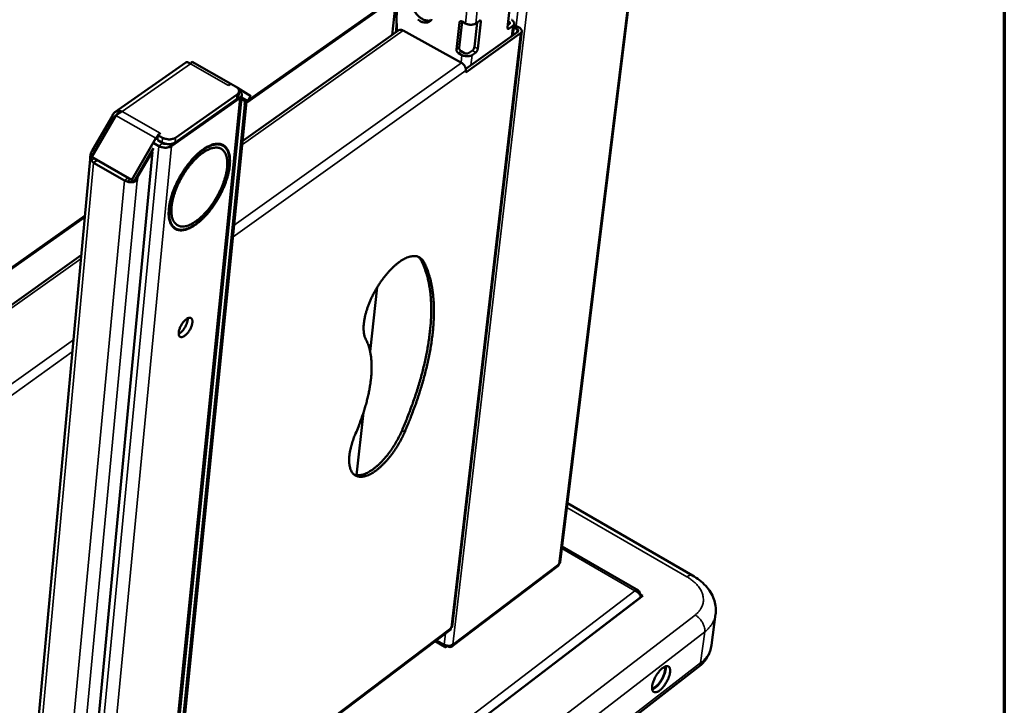
# Model space of a CAD drawing. Units: millimetres. Extents: x 65 to 48877, y -4296 to 4100.
# Drawn here: x 5542 to 5840, y 3093 to 3300 of the extents above; entities that cross this region are included whole.
import ezdxf

# ---------------------------------------------------------------- set-up
doc = ezdxf.new("R2010")
doc.units = ezdxf.units.MM
doc.header["$LTSCALE"] = 20
for name, color, linetype, lineweight in [('Border (ISO)', 7, 'Continuous', 70), ('Visible (ISO)', 7, 'Continuous', 50), ('Visible Narrow (ISO)', 7, 'Continuous', 35)]:
    doc.layers.add(name, color=color, linetype=linetype, lineweight=lineweight)

# ---------------------------------------------------------------- blocks, each defined once
blk = doc.blocks.new('Borders Default Border')
at = {"layer": 'Border (ISO)', "flags": 128}
blk.add_lwpolyline([(5, 5), (5, 205), (292, 205), (292, 5), (5, 5)], dxfattribs=at)

msp = doc.modelspace()

# ---------------------------------------------------------------- linework, layer by layer
at = {"layer": 'Visible (ISO)'}
for p, q in [((5705.563, 3135.884), (5756.568, 3550.987)), ((5610.597, 3274.911), (5698.18, 3336.702)), ((5654.684, 3295.488), (5655.928, 3306.893)), ((5689.614, 3297.726), (5690.561, 3305.905)), ((5679.968, 3298.992), (5681.097, 3299.795)), ((5689.995, 3299.56), (5689.836, 3299.647)), ((5656.71, 3296.923), (5609.442, 3263.451)), ((5675.654, 3287.075), (5658.003, 3296.863)), ((5674.155, 3291.077), (5675.08, 3299.265)), ((5675.856, 3299.562), (5674.961, 3291.652)), ((5675.85, 3299.566), (5676.89, 3298.992)), ((5679.583, 3291.882), (5680.431, 3299.321)), ((5681.556, 3299.494), (5680.621, 3291.307)), ((5689.701, 3298.476), (5690.153, 3298.798)), ((5691.19, 3298.227), (5690.069, 3297.427)), ((5691.237, 3295.456), (5691.639, 3298.913)), ((5692.542, 3297.263), (5691.513, 3297.829)), ((5691.601, 3298.589), (5693.181, 3297.719)), ((5672.881, 3116.343), (5693.924, 3296.647)), ((5693.53, 3296.044), (5676.945, 3284.188)), ((5676.979, 3285.267), (5692.7, 3296.501)), ((5677.842, 3290.013), (5678.969, 3290.818)), ((5675.807, 3289.438), (5674.77, 3290.013)), ((5675.576, 3290.588), (5676.613, 3290.013)), ((5680.007, 3290.243), (5678.88, 3289.439)), ((5592.209, 3287.142), (5570.712, 3272.108)), ((5605.838, 3280.743), (5594.152, 3287.326)), ((5676.945, 3284.188), (5677.007, 3284.733)), ((5605.125, 3280.251), (5605.13, 3280.255)), ((5605.132, 3280.247), (5605.125, 3280.251)), ((5605.295, 3280.361), (5605.13, 3280.255)), ((5605.856, 3280.756), (5605.132, 3280.247)), ((5605.856, 3280.756), (5607.293, 3279.947)), ((5611.917, 3277.016), (5607.881, 3279.506)), ((5575.447, 2941.705), (5609.16, 3277.344)), ((5587.929, 3261.88), (5608.557, 3276.419)), ((5607.581, 3276.065), (5588.986, 3262.961)), ((5607.725, 3277.503), (5589.125, 3264.402)), ((5608.185, 3276.991), (5608.329, 3278.43)), ((5609.044, 3276.188), (5610.15, 3275.508)), ((5609.077, 3276.514), (5611.001, 3275.429)), ((5611.001, 3275.429), (5609.086, 3276.608)), ((5611.001, 3275.429), (5611.917, 3277.016)), ((5610.636, 3275.294), (5577.647, 2947.943)), ((5610.15, 3275.508), (5610.035, 3274.372)), ((5610.035, 3274.372), (5610.487, 3274.848)), ((5563.771, 3258.563), (5571.034, 3271.144)), ((5569.884, 3270.865), (5564.003, 3260.677)), ((5570.628, 3270.441), (5569.884, 3270.865)), ((5583.184, 3264.23), (5575.903, 3251.618)), ((5583.748, 3265.04), (5583.184, 3264.23)), ((5583.765, 3265.22), (5583.627, 3263.779)), ((5584.497, 3265.735), (5583.765, 3265.22)), ((5585.203, 3264.402), (5583.765, 3265.22)), ((5584.484, 3265.735), (5584.316, 3265.607)), ((5584.484, 3265.735), (5584.49, 3265.739)), ((5584.489, 3265.729), (5584.49, 3265.739)), ((5584.49, 3265.739), (5584.497, 3265.735)), ((5576.635, 3251.185), (5582.42, 3261.206)), ((5582.563, 3262.703), (5584.008, 3261.88)), ((5583.627, 3263.779), (5585.065, 3262.96)), ((5583.732, 3263.525), (5585.176, 3262.703)), ((5583.752, 3263.514), (5583.836, 3263.66)), ((5603.463, 3261.983), (5602.491, 3262.535)), ((5602.994, 3262.25), (5602.789, 3262.473)), ((5533.186, 2930.57), (5563.317, 3259.019)), ((5582.182, 3260.142), (5550.299, 2926.108)), ((5564.506, 3258.128), (5563.771, 3258.563)), ((5563.771, 3258.563), (5575.903, 3251.618)), ((5564.746, 3260.252), (5564.003, 3260.677)), ((5564.506, 3258.128), (5576.635, 3251.185)), ((5581.985, 3260.101), (5577.644, 3252.582)), ((5581.832, 3260.189), (5581.985, 3260.101)), ((5582.182, 3260.142), (5581.899, 3260.303)), ((5581.985, 3260.101), (5582.182, 3260.142)), ((5565.42, 3257.605), (5564.269, 3256.797)), ((5564.269, 3256.797), (5573.618, 3251.442)), ((5577.644, 3252.582), (5577.492, 3252.669)), ((5577.644, 3252.582), (5577.536, 3251.443)), ((5573.618, 3251.442), (5574.439, 3251.1)), ((5576.635, 3251.185), (5575.903, 3251.618)), ((5576.828, 3251.101), (5577.536, 3251.443)), ((5576.97, 3251.766), (5577.536, 3251.443)), ((5443.056, 3156.709), (5561.604, 3240.346)), ((5589.145, 3236.95), (5588.175, 3237.506)), ((5588.379, 3237.281), (5588.676, 3237.218)), ((5588.58, 3237.274), (5588.576, 3237.236)), ((5560.547, 3228.827), (5403.783, 3117.819)), ((5650.171, 3219.143), (5648.03, 3199.648)), ((5646.002, 3181.176), (5643.922, 3162.228)), ((5707.753, 3153.714), (5745.571, 3131.902)), ((5729.211, 3127.273), (5706.147, 3140.638)), ((5672.728, 3110.333), (5704.841, 3134.657)), ((5680.546, 3087.465), (5730.538, 3125.69)), ((5729.545, 3126.236), (5729.718, 3126.368)), ((5729.676, 3126.043), (5729.718, 3126.368)), ((5730.538, 3125.69), (5729.693, 3126.18)), ((5729.922, 3125.389), (5729.898, 3125.2)), ((5752.608, 3120.11), (5751.362, 3110.732)), ((5588.111, 3051.786), (5672.412, 3115.524)), ((5672.453, 3115.929), (5672.537, 3116.074)), ((5667.681, 3111.947), (5670.593, 3110.231)), ((5671.328, 3110.609), (5671.31, 3110.454)), ((5671.45, 3110.591), (5671.476, 3110.454)), ((5671.492, 3110.586), (5671.476, 3110.454)), ((5747.357, 3104.088), (5705.302, 3071.564))]:
    msp.add_line(p, q, dxfattribs=at)
at = {"layer": 'Visible (ISO)', "flags": 128}
for points in [[(5661.201, 3307.229, 0.0382638), (5660.924, 3306.818, 0.063021), (5660.809, 3306.54, 0.0176949), (5660.673, 3305.959, 0.0373078), (5660.64, 3305.678, 0.0275331), (5660.645, 3305.168, 0.0298469), (5660.703, 3304.7, 0.0230637), (5660.83, 3304.16, 0.0247113), (5660.996, 3303.67, 0.0208918), (5661.231, 3303.141, 0.0217221), (5661.499, 3302.653, 0.0204327), (5661.82, 3302.17, 0.0204722), (5662.179, 3301.715, 0.0215162), (5662.561, 3301.307, 0.0207676), (5662.992, 3300.918, 0.0243062), (5663.41, 3300.605, 0.02274), (5663.887, 3300.313, 0.0291986), (5664.316, 3300.108, 0.0269301), (5664.804, 3299.939, 0.0364415), (5665.082, 3299.881, 0.0170593), (5665.685, 3299.82, 0.0619411), (5665.987, 3299.838, 0.0373968), (5666.472, 3299.965)], [(5656.22, 3296.576, -0.0084389), (5656.08, 3298.27, -0.0155716), (5656.049, 3299.192, -0.0010676), (5656.047, 3300.503, -0.0011322), (5656.051, 3301.739, -0.0165368), (5656.084, 3302.591, -0.0087018), (5656.228, 3304.204)], [(5663.037, 3299.765, -0.0231956), (5662.414, 3300.159, -0.0401669)], [(5666.683, 3300.265, -0.0481537), (5666.431, 3299.918, -0.0536634), (5666.131, 3299.644, -0.0536919), (5665.78, 3299.441, -0.0479299), (5665.372, 3299.305, -0.0489916), (5664.955, 3299.251, -0.037111), (5664.675, 3299.263, -0.0156569), (5664.018, 3299.361, -0.052515), (5663.601, 3299.484, -0.0360668), (5663.037, 3299.765)], [(5675.85, 3299.566, 0.0892966), (5675.668, 3299.654, 0.1037956), (5675.493, 3299.665, 0.0579235), (5675.333, 3299.623, 0.0690672), (5675.211, 3299.555, 0.1250069), (5675.121, 3299.441, 0.0996423), (5675.08, 3299.265)], [(5681.556, 3299.494, 0.1321302), (5681.58, 3299.65, 0.1437057), (5681.523, 3299.785, 0.0768285), (5681.445, 3299.855, 0.0826556), (5681.355, 3299.895, 0.1559053), (5681.218, 3299.887, 0.1397808), (5681.097, 3299.795)], [(5690.795, 3300.13, -0.0582542), (5691.135, 3299.924, -0.072762), (5691.355, 3299.694, -0.0331541), (5691.56, 3299.361, -0.066877), (5691.627, 3299.179, -0.0827664), (5691.637, 3298.982, -0.0498449), (5691.569, 3298.664, -0.1011634), (5691.441, 3298.438, -0.07972), (5691.19, 3298.227)], [(5658.003, 3296.863, 0.0436094), (5657.736, 3296.995, 0.0602458), (5657.527, 3297.049, 0.0213725), (5657.276, 3297.071, 0.0276206), (5657.081, 3297.07, 0.0783454), (5656.928, 3297.035, 0.0499456), (5656.71, 3296.923)], [(5676.89, 3298.992, 0.0299968), (5677.354, 3298.781, 0.0490398), (5677.655, 3298.698, 0.0124563), (5678.248, 3298.612, 0.0285637), (5678.509, 3298.595, 0.033014), (5678.78, 3298.612, 0.0163351), (5679.321, 3298.698, 0.0586737), (5679.575, 3298.779, 0.0347997), (5679.968, 3298.992)], [(5689.614, 3297.726, 0.1324875), (5689.59, 3297.571, 0.1439563), (5689.646, 3297.437, 0.0768461), (5689.724, 3297.367, 0.0828473), (5689.813, 3297.327, 0.1564521), (5689.949, 3297.335, 0.1403281), (5690.069, 3297.427)], [(5690.153, 3298.798, 0.1065445), (5690.279, 3298.912, 0.1340633), (5690.327, 3299.04, 0.0742127), (5690.32, 3299.166, 0.0581656), (5690.269, 3299.318, 0.1034464), (5690.164, 3299.458, 0.0911941), (5689.995, 3299.56)], [(5692.7, 3296.501, 0.1064621), (5692.827, 3296.615, 0.1340223), (5692.874, 3296.743, 0.0741844), (5692.867, 3296.869, 0.0580998), (5692.816, 3297.021, 0.1033344), (5692.712, 3297.161, 0.0910865), (5692.542, 3297.263)], [(5693.181, 3297.719, -0.0581942), (5693.48, 3297.538, -0.0727091), (5693.674, 3297.335, -0.0331097), (5693.854, 3297.043, -0.0667883), (5693.913, 3296.882, -0.0827079), (5693.922, 3296.709, -0.0498412), (5693.863, 3296.429, -0.1011757), (5693.751, 3296.23, -0.0796981), (5693.53, 3296.044)], [(5674.155, 3291.077, 0.0451883), (5674.167, 3290.836, 0.0699976), (5674.209, 3290.685, 0.0267009), (5674.306, 3290.495, 0.0239982), (5674.434, 3290.296, 0.0627573), (5674.556, 3290.164, 0.0428157), (5674.77, 3290.013)], [(5675.576, 3290.588, -0.0428296), (5675.362, 3290.739, -0.0627726), (5675.24, 3290.87, -0.0240097), (5675.112, 3291.07, -0.0267129), (5675.015, 3291.26, -0.0700128), (5674.973, 3291.41, -0.0452024), (5674.961, 3291.652)], [(5679.583, 3291.882, -0.029489), (5679.528, 3291.633, -0.0486442), (5679.472, 3291.49, -0.0134474), (5679.364, 3291.289, -0.0137971), (5679.248, 3291.1, -0.0499267), (5679.154, 3290.984, -0.0298581), (5678.969, 3290.818)], [(5680.007, 3290.243, 0.029841), (5680.192, 3290.41, 0.0499044), (5680.285, 3290.526, 0.013784), (5680.402, 3290.715, 0.0134345), (5680.51, 3290.915, 0.0486222), (5680.566, 3291.059, 0.029472), (5680.621, 3291.307)], [(5678.88, 3289.439, -0.0349021), (5678.487, 3289.226, -0.0587938), (5678.234, 3289.145, -0.016411), (5677.694, 3289.058, -0.0331171), (5677.424, 3289.042, -0.0286647), (5677.163, 3289.058, -0.012524), (5676.571, 3289.145, -0.0491633), (5676.27, 3289.228, -0.0300947), (5675.807, 3289.438)], [(5676.613, 3290.013, 0.0400844), (5676.856, 3289.91, 0.0593174), (5677.031, 3289.873, 0.0217124), (5677.27, 3289.863, 0.0247879), (5677.48, 3289.873, 0.0679125), (5677.627, 3289.908, 0.0428348), (5677.842, 3290.013)], [(5677.007, 3284.733, 0.0364014), (5677.004, 3285.132, 0.060183), (5676.956, 3285.37, 0.0174752), (5676.789, 3285.822, 0.0347051), (5676.681, 3286.039, 0.030884), (5676.55, 3286.235, 0.0140508), (5676.224, 3286.638, 0.0520511), (5676.024, 3286.827, 0.0322429), (5675.654, 3287.075)], [(5607.293, 3279.947, -0.0432166), (5607.653, 3279.723, -0.0591669), (5607.878, 3279.51, -0.0210958), (5608.138, 3279.167, -0.0460642), (5608.235, 3278.996, -0.0622601), (5608.317, 3278.731, -0.0624844), (5608.331, 3278.455, -0.0638569), (5608.294, 3278.272, -0.0332408), (5608.155, 3277.941, -0.0788221), (5608, 3277.724, -0.0594656), (5607.725, 3277.503)], [(5607.581, 3276.065, 0.0576902), (5607.817, 3276.253, 0.0576902), (5608.004, 3276.491, 0.0510231), (5608.12, 3276.732, 0.0510231), (5608.185, 3276.991)], [(5608.557, 3276.419, 0.0552055), (5608.82, 3276.628, 0.0743288), (5608.969, 3276.828, 0.0298245), (5609.112, 3277.14, 0.0591622), (5609.156, 3277.308, 0.0600407), (5609.16, 3277.566, 0.0600602), (5609.103, 3277.817, 0.0464752), (5609.026, 3277.98, 0.0211889), (5608.813, 3278.311, 0.0600049), (5608.625, 3278.519, 0.0435916), (5608.314, 3278.746)], [(5610.487, 3274.848, 0.0486265), (5610.577, 3275.036, 0.0486265), (5610.628, 3275.238, 0.0481141), (5610.64, 3275.444, 0.0481141), (5610.612, 3275.648)], [(5589.125, 3264.402, -0.0295459), (5588.727, 3264.174, -0.0510553), (5588.478, 3264.081, -0.011832), (5587.917, 3263.948, -0.0285178), (5587.681, 3263.912, -0.0236691), (5587.24, 3263.891, -0.0245006), (5586.813, 3263.912, -0.0242901), (5586.585, 3263.946, -0.0087557), (5585.959, 3264.081, -0.0428428), (5585.67, 3264.175, -0.0250422), (5585.203, 3264.402)], [(5584.008, 3261.88, 0.0250663), (5584.475, 3261.653, 0.0428771), (5584.763, 3261.559, 0.0087704), (5585.389, 3261.424, 0.0243144), (5585.617, 3261.39, 0.0245218), (5586.043, 3261.369, 0.0236922), (5586.485, 3261.39, 0.0285346), (5586.721, 3261.426, 0.0118421), (5587.282, 3261.559, 0.0510719), (5587.531, 3261.652, 0.0295618), (5587.929, 3261.88)], [(5585.065, 3262.96, 0.0250538), (5585.532, 3262.734, 0.0428584), (5585.821, 3262.639, 0.0087627), (5586.446, 3262.504, 0.0243018), (5586.674, 3262.471, 0.0245131), (5587.101, 3262.45, 0.0236818), (5587.542, 3262.471, 0.02853), (5587.778, 3262.507, 0.0118399), (5588.338, 3262.64, 0.05107), (5588.588, 3262.733, 0.0295578), (5588.986, 3262.961)], [(5585.176, 3262.703, 0.0422207), (5585.398, 3262.607, 0.0422207), (5585.633, 3262.55, 0.043247), (5585.881, 3262.533, 0.043247), (5586.127, 3262.559)], [(5597.45, 3260.851, -0.0202054), (5598.31, 3261.429, -0.032442), (5598.881, 3261.731, -0.0056077), (5599.944, 3262.194, -0.0200102), (5600.248, 3262.308, -0.0294086), (5600.846, 3262.467, -0.0267983), (5601.517, 3262.568, -0.0376328), (5602.076, 3262.579, -0.0357988), (5602.658, 3262.504, -0.0436089), (5603.163, 3262.355, -0.0431125), (5603.641, 3262.119, -0.0423522), (5604.075, 3261.802, -0.0431058), (5604.443, 3261.423, -0.0343784), (5604.787, 3260.934, -0.0364408), (5605.044, 3260.432, -0.0255824), (5605.281, 3259.782, -0.028256), (5605.431, 3259.173, -0.0191933), (5605.548, 3258.384, -0.0215749), (5605.594, 3257.676, -0.0150736), (5605.587, 3256.779, -0.0168516), (5605.529, 3255.978, -0.0124368), (5605.401, 3255.002, -0.0136682), (5605.238, 3254.121, -0.0107409), (5604.996, 3253.094, -0.0115587), (5604.729, 3252.151, -0.0096769), (5604.382, 3251.1, -0.0101902), (5604.013, 3250.115, -0.009074), (5603.573, 3249.065, -0.0093532), (5603.109, 3248.064, -0.0088438), (5602.589, 3247.041, -0.0089267), (5602.039, 3246.047, -0.0089541), (5601.454, 3245.075, -0.0088517), (5600.828, 3244.113, -0.0094196), (5600.195, 3243.214, -0.0091184), (5599.507, 3242.31, -0.010305), (5598.843, 3241.504, -0.009764), (5598.108, 3240.682, -0.011739), (5597.429, 3239.986, -0.010884), (5596.664, 3239.269, -0.0139422), (5595.988, 3238.696, -0.0126604), (5595.211, 3238.105, -0.0172621), (5594.552, 3237.664, -0.0154211), (5593.784, 3237.219, -0.0221742), (5593.154, 3236.915, -0.019738), (5592.419, 3236.634, -0.0290609), (5591.822, 3236.469, -0.0264013), (5591.149, 3236.363, -0.0372863), (5590.59, 3236.346, -0.0353442), (5590.005, 3236.414, -0.0434916), (5589.498, 3236.555, -0.0428735), (5589.016, 3236.786, -0.0426236), (5588.578, 3237.095, -0.0432548), (5588.205, 3237.47, -0.0348347), (5587.856, 3237.952, -0.0367932), (5587.594, 3238.45, -0.0259662), (5587.353, 3239.096, -0.028596), (5587.198, 3239.703, -0.0194545), (5587.077, 3240.49, -0.0218322), (5587.027, 3241.197, -0.0152487), (5587.031, 3242.095, -0.0170337), (5587.085, 3242.897, -0.0125596), (5587.211, 3243.875, -0.0137975), (5587.372, 3244.759, -0.0108321), (5587.613, 3245.79, -0.011654), (5587.88, 3246.738, -0.009749), (5588.227, 3247.795, -0.0102646), (5588.596, 3248.785, -0.0091354), (5589.038, 3249.842, -0.0094157), (5589.504, 3250.85, -0.0089005), (5590.027, 3251.879, -0.0089837), (5590.581, 3252.88, -0.0090114), (5591.169, 3253.858, -0.0089086), (5591.799, 3254.825, -0.009483), (5592.437, 3255.729, -0.0091804), (5593.129, 3256.638, -0.010381), (5593.798, 3257.447, -0.0098374), (5594.538, 3258.272, -0.011837), (5594.756, 3258.495, -0.0021521), (5595.991, 3259.688, -0.0229036), (5596.474, 3260.111, -0.0120043), (5597.45, 3260.851)], [(5597.434, 3260.689, 0.0120036), (5596.472, 3259.96, 0.0229023), (5595.995, 3259.543, 0.0021519), (5594.779, 3258.367, 0.0118363), (5594.564, 3258.147, 0.0098369), (5593.834, 3257.334, 0.0103805), (5593.175, 3256.536, 0.00918), (5592.492, 3255.64, 0.0094825), (5591.863, 3254.749, 0.0089082), (5591.242, 3253.795, 0.009011), (5590.662, 3252.831, 0.0089833), (5590.116, 3251.845, 0.0089001), (5589.601, 3250.83, 0.0094152), (5589.141, 3249.836, 0.009135), (5588.706, 3248.795, 0.0102641), (5588.342, 3247.819, 0.0097485), (5587.999, 3246.777, 0.0116534), (5587.736, 3245.842, 0.0108314), (5587.499, 3244.825, 0.0137965), (5587.34, 3243.954, 0.0125587), (5587.216, 3242.99, 0.0170324), (5587.162, 3242.199, 0.0152475), (5587.159, 3241.314, 0.0218304), (5587.208, 3240.617, 0.0194527), (5587.328, 3239.841, 0.0285936), (5587.48, 3239.243, 0.0259635), (5587.718, 3238.606, 0.0367907), (5587.976, 3238.114, 0.0348315), (5588.32, 3237.639, 0.0432538), (5588.688, 3237.27, 0.0426217), (5589.119, 3236.965, 0.0428752), (5589.594, 3236.738, 0.0434925), (5590.094, 3236.598, 0.0353474), (5590.671, 3236.531, 0.0372888), (5591.222, 3236.547, 0.0264041), (5591.886, 3236.653, 0.0290633), (5592.474, 3236.814, 0.0197399), (5593.198, 3237.092, 0.022176), (5593.82, 3237.392, 0.0154223), (5594.577, 3237.83, 0.0172635), (5595.227, 3238.265, 0.0126613), (5595.993, 3238.848, 0.0139431), (5596.659, 3239.413, 0.0108847), (5597.414, 3240.12, 0.0117397), (5598.083, 3240.806, 0.0097645), (5598.807, 3241.616, 0.0103055), (5599.463, 3242.411, 0.0091188), (5600.141, 3243.302, 0.0094201), (5600.765, 3244.188, 0.0088521), (5601.382, 3245.136, 0.0089545), (5601.958, 3246.094, 0.0089271), (5602.501, 3247.075, 0.0088442), (5603.014, 3248.083, 0.0093537), (5603.471, 3249.071, 0.0090744), (5603.905, 3250.106, 0.0101907), (5604.268, 3251.076, 0.0096774), (5604.61, 3252.113, 0.0115594), (5604.874, 3253.043, 0.0107415), (5605.113, 3254.056, 0.0136691), (5605.273, 3254.924, 0.0124377), (5605.399, 3255.886, 0.0168529), (5605.456, 3256.676, 0.0150748), (5605.463, 3257.56, 0.0215767), (5605.418, 3258.258, 0.0191951), (5605.303, 3259.036, 0.0282584), (5605.155, 3259.636, 0.0255851), (5604.921, 3260.277, 0.0364433), (5604.668, 3260.772, 0.0343816), (5604.328, 3261.253, 0.0431069), (5603.966, 3261.628, 0.0423542), (5603.537, 3261.94, 0.0431108), (5603.066, 3262.173, 0.0436081), (5602.568, 3262.319, 0.0357956), (5601.994, 3262.393, 0.0376303), (5601.444, 3262.382, 0.0267955), (5600.782, 3262.283, 0.0294061), (5600.193, 3262.126, 0.0200083), (5599.893, 3262.013, 0.0056069), (5598.845, 3261.557, 0.0324396), (5598.282, 3261.259, 0.0202036), (5597.434, 3260.689)], [(5597.35, 3259.829, -0.0216224), (5598.167, 3260.378, -0.0342277), (5598.72, 3260.665, -0.0063501), (5599.721, 3261.087, -0.0214546), (5600.023, 3261.195, -0.0320586), (5600.591, 3261.331, -0.0293609), (5601.225, 3261.404, -0.041107), (5601.753, 3261.389, -0.0395278), (5602.292, 3261.286, -0.0464578), (5602.763, 3261.108, -0.0462746), (5603.195, 3260.846, -0.0427634), (5603.59, 3260.497, -0.0438588), (5603.911, 3260.095, -0.0329194), (5604.209, 3259.574, -0.035381), (5604.418, 3259.056, -0.0239152), (5604.603, 3258.376, -0.0267463), (5604.706, 3257.755, -0.017958), (5604.766, 3256.947, -0.0202812), (5604.764, 3256.23, -0.0142691), (5604.7, 3255.326, -0.0159166), (5604.593, 3254.521, -0.0119652), (5604.41, 3253.553, -0.013062), (5604.198, 3252.675, -0.0105341), (5603.904, 3251.672, -0.0112276), (5603.588, 3250.743, -0.009703), (5603.196, 3249.732, -0.0100969), (5602.781, 3248.776, -0.0093316), (5602.305, 3247.785, -0.0094848), (5601.799, 3246.828, -0.0093612), (5601.253, 3245.883, -0.0092964), (5600.668, 3244.952, -0.009796), (5600.07, 3244.076, -0.0095037), (5599.419, 3243.197, -0.0107022), (5598.787, 3242.412, -0.0101388), (5598.086, 3241.613, -0.0122248), (5597.438, 3240.937, -0.0113055), (5596.704, 3240.241, -0.0146215), (5596.058, 3239.689, -0.0132144), (5595.311, 3239.119, -0.0183102), (5594.683, 3238.699, -0.0162642), (5593.944, 3238.277, -0.0238689), (5593.344, 3237.995, -0.0211826), (5592.642, 3237.74, -0.0317193), (5592.075, 3237.599, -0.0289598), (5591.439, 3237.521, -0.0407966), (5590.911, 3237.53, -0.0391031), (5590.368, 3237.627, -0.0464297), (5589.895, 3237.799, -0.0461343), (5589.459, 3238.056, -0.0431078), (5589.062, 3238.399, -0.044085), (5588.737, 3238.797, -0.0333561), (5588.434, 3239.313, -0.0357293), (5588.221, 3239.829, -0.0242383), (5588.032, 3240.505, -0.0270419), (5587.926, 3241.125, -0.0181675), (5587.862, 3241.932, -0.0204927), (5587.86, 3242.649, -0.0144086), (5587.922, 3243.554, -0.016063), (5588.026, 3244.361, -0.012064), (5588.208, 3245.332, -0.013166), (5588.419, 3246.213, -0.0106091), (5588.712, 3247.221, -0.0113056), (5589.028, 3248.154, -0.0097645), (5589.422, 3249.171, -0.0101598), (5589.838, 3250.132, -0.0093866), (5590.317, 3251.129, -0.0095403), (5590.825, 3252.092, -0.0094155), (5591.374, 3253.043, -0.0093504), (5591.963, 3253.979, -0.0098552), (5592.565, 3254.859, -0.0095617), (5593.22, 3255.742, -0.010773), (5593.856, 3256.53, -0.0102071), (5594.561, 3257.333, -0.0123165), (5594.777, 3257.557, -0.0023319), (5595.951, 3258.708, -0.0238121), (5596.414, 3259.116, -0.0125052), (5597.35, 3259.829)], [(5574.439, 3251.1, 0.023219), (5574.941, 3250.982, 0.0388176), (5575.248, 3250.949, 0.0075458), (5575.671, 3250.942, 0.0080252), (5576.068, 3250.949, 0.0413077), (5576.351, 3250.981, 0.0239474), (5576.828, 3251.101)], [(5646.738, 3203.305, -0.0236599), (5646.42, 3204.017, -0.043175), (5646.299, 3204.427, -0.0076294), (5646.108, 3205.448, -0.0230535), (5646.066, 3205.789, -0.0158674), (5646.028, 3206.618, -0.0178049), (5646.045, 3207.359, -0.012832), (5646.121, 3208.277, -0.0142082), (5646.235, 3209.102, -0.0108531), (5646.421, 3210.085, -0.0117911), (5646.633, 3210.98, -0.0095658), (5646.922, 3212.002, -0.0101838), (5647.231, 3212.951, -0.0087626), (5647.613, 3213.988, -0.0091431), (5648.014, 3214.969, -0.0083275), (5648.479, 3215.999, -0.0085208), (5648.966, 3216.99, -0.0082023), (5649.5, 3217.989, -0.0082331), (5650.064, 3218.967, -0.0083707), (5650.654, 3219.915, -0.008243), (5651.285, 3220.857, -0.0088542), (5651.916, 3221.733, -0.0085517), (5652.6, 3222.617, -0.0097167), (5653.256, 3223.403, -0.0091999), (5653.98, 3224.206, -0.0110781), (5654.645, 3224.887, -0.0102781), (5655.393, 3225.59, -0.0131401), (5656.053, 3226.154, -0.011952), (5656.809, 3226.737, -0.01622), (5657.45, 3227.177, -0.0145142), (5658.194, 3227.622, -0.0207626), (5658.806, 3227.932, -0.0184718), (5659.519, 3228.226, -0.0271879), (5660.096, 3228.404, -0.0245717), (5660.752, 3228.534, -0.0351643), (5661.292, 3228.575, -0.0330624), (5661.868, 3228.54, -0.0420182), (5662.361, 3228.435, -0.0411918), (5662.84, 3228.246, -0.0427855), (5663.099, 3228.089, -0.0185296), (5663.648, 3227.657, -0.0608784), (5663.942, 3227.338, -0.0410694), (5664.273, 3226.787)], [(5663.452, 3227.253, 0.0265294), (5663.266, 3227.575, 0.0265294), (5663.046, 3227.875, 0.0249238), (5662.812, 3228.135, 0.0249238), (5662.554, 3228.369)], [(5657.672, 3175.767, 0.0042064), (5658.817, 3178.479, 0.0080614), (5659.379, 3179.908, 0.0002751), (5660.825, 3183.773, 0.0041953), (5660.918, 3184.027, 0.0044967), (5661.609, 3186.034, 0.0043817), (5662.282, 3188.106, 0.0047556), (5662.883, 3190.079, 0.004614), (5663.465, 3192.124, 0.0050721), (5663.973, 3194.054, 0.0048995), (5664.46, 3196.063, 0.0054562), (5664.874, 3197.942, 0.0052473), (5665.263, 3199.904, 0.0059209), (5665.581, 3201.723, 0.0056688), (5665.869, 3203.63, 0.0064817), (5666.091, 3205.38, 0.0061785), (5666.276, 3207.221, 0.0071575), (5666.4, 3208.895, 0.0067938), (5666.481, 3210.662, 0.0079703), (5666.507, 3212.252, 0.0075358), (5666.482, 3213.935, 0.0089439), (5666.411, 3215.435, 0.0084286), (5666.28, 3217.024, 0.0101015), (5666.111, 3218.428, 0.0094979), (5665.873, 3219.914, 0.0114587), (5665.608, 3221.218, 0.0107665), (5665.265, 3222.591, 0.013012), (5665.146, 3222.985, 0.0024672), (5664.457, 3225.042, 0.0245002), (5664.145, 3225.828, 0.0130743), (5663.452, 3227.253)], [(5664.273, 3226.787, -0.0130753), (5664.966, 3225.362, -0.0245025), (5665.277, 3224.576, -0.0024676), (5665.966, 3222.519, -0.0130129), (5666.085, 3222.125, -0.0107658), (5666.428, 3220.752, -0.0114584), (5666.692, 3219.448, -0.0094966), (5666.93, 3217.963, -0.0101004), (5667.098, 3216.558, -0.0084269), (5667.229, 3214.969, -0.0089424), (5667.3, 3213.469, -0.0075339), (5667.324, 3211.786, -0.0079685), (5667.298, 3210.196, -0.0067918), (5667.217, 3208.429, -0.0071556), (5667.093, 3206.755, -0.0061764), (5666.907, 3204.914, -0.0064797), (5666.685, 3203.163, -0.0056668), (5666.397, 3201.256, -0.0059189), (5666.078, 3199.438, -0.0052453), (5665.689, 3197.475, -0.0054542), (5665.274, 3195.596, -0.0048975), (5664.788, 3193.587, -0.0050701), (5664.279, 3191.657, -0.0046121), (5663.697, 3189.611, -0.0047537), (5663.095, 3187.638, -0.0043798), (5662.422, 3185.566, -0.0044948), (5661.731, 3183.559, -0.0041934), (5661.638, 3183.305, -0.0002748), (5660.191, 3179.439, -0.0080579), (5659.629, 3178.01, -0.0042046), (5658.484, 3175.298)], [(5592.394, 3209.494, -0.0604307), (5592.73, 3209.726, -0.0722779), (5593.053, 3209.84, -0.0335461), (5593.438, 3209.889, -0.0748767), (5593.612, 3209.874, -0.0936767), (5593.837, 3209.772, -0.0916282), (5594.013, 3209.593, -0.0642168), (5594.146, 3209.329, -0.0614094), (5594.211, 3209.027, -0.0310553), (5594.224, 3208.6, -0.0364111), (5594.185, 3208.238, -0.0205175), (5594.072, 3207.73, -0.0243231), (5593.939, 3207.312, -0.01788), (5593.728, 3206.805, -0.0191828), (5593.498, 3206.348, -0.0185101), (5593.226, 3205.898, -0.0177679), (5592.91, 3205.451, -0.0224722), (5592.615, 3205.098, -0.0193915), (5592.24, 3204.718, -0.0322105), (5591.945, 3204.476, -0.0267823), (5591.559, 3204.228, -0.053287), (5591.262, 3204.099, -0.0528246), (5590.942, 3204.035, -0.0855923), (5590.679, 3204.055, -0.0912222), (5590.454, 3204.158, -0.0851775), (5590.273, 3204.339, -0.0784352), (5590.15, 3204.587, -0.0442903), (5590.073, 3204.936, -0.0470954), (5590.061, 3205.273, -0.0241481), (5590.114, 3205.753, -0.0292207), (5590.199, 3206.143, -0.0187195), (5590.365, 3206.659, -0.0211925), (5590.548, 3207.102, -0.0178611), (5590.794, 3207.587, -0.0181271), (5591.07, 3208.047, -0.020015), (5591.218, 3208.256, -0.0065126), (5591.708, 3208.874, -0.0380779), (5591.934, 3209.112, -0.0209224), (5592.394, 3209.494)], [(5590.066, 3205.02, 0.0242388), (5590.515, 3205.294, 0.0446477), (5590.737, 3205.475, 0.0085978), (5591.233, 3205.977, 0.0230406), (5591.406, 3206.176, 0.0176609), (5591.728, 3206.613, 0.0186482), (5592.002, 3207.048, 0.0186453), (5592.243, 3207.503, 0.0176604), (5592.461, 3207.999, 0.0230326), (5592.548, 3208.248, 0.0085918), (5592.736, 3208.929, 0.0446306), (5592.783, 3209.211, 0.0242299), (5592.797, 3209.737)], [(5643.626, 3174.874, 0.0058882), (5644.476, 3176.908, 0.0110832), (5644.891, 3178.004, 0.0005335), (5645.891, 3180.843, 0.005857), (5645.979, 3181.102, 0.0065228), (5646.439, 3182.585, 0.0062608), (5646.879, 3184.142, 0.0071402), (5647.244, 3185.578, 0.0067975), (5647.585, 3187.097, 0.007943), (5647.852, 3188.473, 0.0074997), (5648.089, 3189.939, 0.0089812), (5648.256, 3191.245, 0.008412), (5648.387, 3192.644, 0.0103197), (5648.454, 3193.868, 0.0095946), (5648.475, 3195.187, 0.0120368), (5648.443, 3196.321, 0.0111258), (5648.352, 3197.545, 0.0142132), (5648.222, 3198.581, 0.0130995), (5648.02, 3199.697, 0.0168977), (5647.927, 3200.076, 0.0040948), (5647.48, 3201.623, 0.0315444), (5647.257, 3202.229, 0.0170662), (5646.738, 3203.305)], [(5658.484, 3175.298, -0.0081987), (5657.892, 3173.988, -0.0154859), (5657.545, 3173.31, -0.0010255), (5656.587, 3171.578, -0.0081241), (5656.463, 3171.361, -0.0082298), (5655.881, 3170.426, -0.0081138), (5655.26, 3169.496, -0.0086828), (5654.638, 3168.629, -0.0083951), (5653.964, 3167.755, -0.009502), (5653.316, 3166.974, -0.009005), (5652.603, 3166.176, -0.0108009), (5651.946, 3165.497, -0.0100281), (5651.208, 3164.796, -0.0127725), (5650.555, 3164.23, -0.0116205), (5649.809, 3163.643, -0.0157239), (5649.175, 3163.199, -0.0140588), (5648.437, 3162.746, -0.0200984), (5647.832, 3162.428, -0.0178282), (5647.124, 3162.122, -0.0263619), (5646.551, 3161.933, -0.0236838), (5645.897, 3161.788, -0.0343666), (5645.361, 3161.733, -0.032076), (5644.785, 3161.75, -0.041765), (5644.294, 3161.838, -0.0407183), (5643.812, 3162.01, -0.0435083), (5643.381, 3162.251, -0.0437409), (5643.001, 3162.562, -0.0373925), (5642.647, 3162.963, -0.0389645), (5642.37, 3163.395, -0.0282708), (5642.109, 3163.953, -0.0308156), (5641.932, 3164.49, -0.0209112), (5641.78, 3165.19, -0.0234451), (5641.7, 3165.824, -0.0160434), (5641.661, 3166.639, -0.0180334), (5641.676, 3167.365, -0.012917), (5641.752, 3168.27, -0.0143311), (5641.864, 3169.081, -0.0108848), (5642.048, 3170.05, -0.0118482), (5642.258, 3170.932, -0.0095632), (5642.33, 3171.186, -0.0014213), (5642.85, 3172.878, -0.0175138), (5643.102, 3173.599, -0.0097119), (5643.626, 3174.874)], [(5643.17, 3162.412, 0.0331758), (5643.782, 3162.242, 0.0565927), (5644.154, 3162.208, 0.01357), (5644.942, 3162.246, 0.0324797), (5645.269, 3162.293, 0.0223211), (5645.922, 3162.46, 0.0249127), (5646.491, 3162.664, 0.0169877), (5647.193, 3162.985, 0.0191178), (5647.794, 3163.314, 0.0135286), (5648.521, 3163.777, 0.0150786), (5649.149, 3164.228, 0.0112685), (5649.883, 3164.817, 0.0123418), (5650.527, 3165.386, 0.0097815), (5651.252, 3166.085, 0.0105037), (5651.899, 3166.763, 0.0088223), (5652.599, 3167.554, 0.0092875), (5653.235, 3168.329, 0.0082505), (5653.896, 3169.193, 0.0085192), (5654.507, 3170.051, 0.0079897), (5655.116, 3170.967, 0.0080959), (5655.687, 3171.891, 0.008007), (5655.808, 3172.101, 0.000996), (5656.75, 3173.81, 0.0152731), (5657.089, 3174.477, 0.0080781), (5657.672, 3175.767)], [(5705.19, 3135.289, 0.0532309), (5705.333, 3135.413, 0.0532309), (5705.447, 3135.563, 0.0483069), (5705.52, 3135.718, 0.0483069), (5705.563, 3135.884)], [(5670.432, 3110.925, 0.0318582), (5670.819, 3110.738, 0.0513153), (5671.075, 3110.663, 0.0137574), (5671.568, 3110.585, 0.0304988), (5671.793, 3110.57, 0.0350954), (5672.026, 3110.585, 0.0178866), (5672.476, 3110.663, 0.0611108), (5672.693, 3110.736, 0.0368655), (5673.02, 3110.926)], [(5738.821, 3102.556, -0.0162581), (5738.706, 3101.936, -0.0306351), (5738.615, 3101.613, -0.003971), (5738.32, 3100.796, -0.0157472), (5738.238, 3100.593, -0.0131288), (5737.986, 3100.061, -0.0136156), (5737.716, 3099.563, -0.0135453), (5737.418, 3099.078, -0.0131145), (5737.084, 3098.594, -0.0155633), (5736.765, 3098.185, -0.0140473), (5736.386, 3097.752, -0.0200646), (5736.069, 3097.438, -0.0169285), (5735.668, 3097.095, -0.0292387), (5735.367, 3096.882, -0.0242439), (5734.98, 3096.666, -0.047155), (5734.691, 3096.555, -0.044567), (5734.368, 3096.496, -0.0733047), (5734.109, 3096.509, -0.0764859), (5733.875, 3096.595, -0.0779327), (5733.679, 3096.747, -0.0748251), (5733.533, 3096.958, -0.0466752), (5733.419, 3097.258, -0.0487544), (5733.366, 3097.56, -0.0250784), (5733.355, 3097.997, -0.030116), (5733.386, 3098.36, -0.0172457), (5733.48, 3098.876, -0.020504), (5733.592, 3099.303, -0.0141858), (5733.775, 3099.848, -0.0157824), (5733.969, 3100.326, -0.0131544), (5734.222, 3100.858, -0.0136421), (5734.492, 3101.358, -0.0135716), (5734.79, 3101.843, -0.0131401), (5735.125, 3102.328, -0.0155978), (5735.444, 3102.738, -0.014079), (5735.825, 3103.171, -0.0201202), (5736.141, 3103.485, -0.016979), (5736.543, 3103.829, -0.0293411), (5736.844, 3104.041, -0.0243559), (5737.232, 3104.256, -0.0473372), (5737.522, 3104.367, -0.0448375), (5737.843, 3104.425, -0.0734737), (5738.103, 3104.41, -0.0766975), (5738.336, 3104.324, -0.0777403), (5738.531, 3104.171, -0.074666), (5738.677, 3103.959, -0.0463952), (5738.742, 3103.785, -0.0194851), (5738.842, 3103.356, -0.0540541), (5738.87, 3103.008, -0.0413098), (5738.821, 3102.556)], [(5733.364, 3097.585, 0.0266148), (5733.773, 3097.734, 0.0499616), (5733.977, 3097.846, 0.0100723), (5734.461, 3098.193, 0.0250919), (5734.645, 3098.345, 0.0155993), (5735.02, 3098.711, 0.01804), (5735.322, 3099.049, 0.0136595), (5735.665, 3099.484, 0.0146827), (5735.96, 3099.907, 0.0134023), (5736.25, 3100.375, 0.0134049), (5736.514, 3100.858, 0.0146715), (5736.735, 3101.324, 0.0136544), (5736.945, 3101.837, 0.0180151), (5737.089, 3102.267, 0.0155836), (5737.222, 3102.774, 0.0250407), (5737.264, 3103.009, 0.0100323), (5737.327, 3103.603, 0.0498594), (5737.324, 3103.835, 0.0265567), (5737.251, 3104.265)], [(5733.398, 3097.35, 0.0236602), (5733.827, 3097.537, 0.0446473), (5734.039, 3097.667, 0.00806), (5734.552, 3098.06, 0.022502), (5734.727, 3098.211, 0.0146679), (5735.106, 3098.593, 0.0166991), (5735.417, 3098.948, 0.0130033), (5735.763, 3099.395, 0.013864), (5736.065, 3099.831, 0.0127702), (5736.361, 3100.31, 0.0127724), (5736.631, 3100.804, 0.0138539), (5736.861, 3101.282, 0.0129986), (5737.079, 3101.804, 0.0166772), (5737.234, 3102.25, 0.014654), (5737.379, 3102.769, 0.0224582), (5737.425, 3102.995, 0.0080293), (5737.513, 3103.636, 0.0445596), (5737.521, 3103.885, 0.0236114), (5737.472, 3104.351)]]:
    msp.add_lwpolyline(points, format="xyb", dxfattribs=at)
at = {"layer": 'Visible (ISO)'}
for points, knots in [([(5592.213, 3287.137), (5592.342, 3287.229), (5592.51, 3287.266), (5592.706, 3287.235), (5592.979, 3287.193), (5593.299, 3287.025), (5593.609, 3286.748)], [-0.59508267, -0.59508267, -0.59508267, -0.59508267, -0.3466232, -0.3466232, -0.3466232, 0, 0, 0, 0]), ([(5569.884, 3270.865), (5570.107, 3271.711), (5570.737, 3272.313), (5571.558, 3272.445), (5571.994, 3272.515), (5572.477, 3272.459), (5572.951, 3272.294)], [-1, -1, -1, -1, -0.3466232, -0.3466232, -0.3466232, 0, 0, 0, 0]), ([(5745.571, 3131.902), (5747.107, 3131.016), (5748.489, 3129.934), (5750.692, 3127.516), (5751.555, 3126.149), (5752.566, 3123.371), (5752.773, 3121.932), (5752.643, 3120.399), (5752.627, 3120.254), (5752.608, 3120.11)], [0, 0, 0, 0, 0.6697682, 0.6697682, 1.3236001, 1.3236001, 1.9259149, 1.9259149, 1.9888708, 1.9888708, 1.9888708, 1.9888708]), ([(5729.718, 3126.368), (5729.637, 3126.962), (5729.308, 3127.355), (5728.824, 3127.386), (5728.623, 3127.399), (5728.398, 3127.354), (5728.167, 3127.258)], [0, 0, 0, 0, 1.1090681, 1.1090681, 1.1090681, 1.5707963, 1.5707963, 1.5707963, 1.5707963]), ([(5728.167, 3127.258), (5728.818, 3127.029), (5729.417, 3126.499), (5729.709, 3125.987), (5729.831, 3125.774), (5729.903, 3125.566), (5729.922, 3125.389)], [0, 0, 0, 0, 1.1090681, 1.1090681, 1.1090681, 1.5707963, 1.5707963, 1.5707963, 1.5707963]), ([(5672.88, 3116.343), (5672.878, 3116.318), (5672.871, 3116.295), (5672.861, 3116.273), (5672.817, 3116.179), (5672.705, 3116.11), (5672.537, 3116.074)], [-2.15667969, -2.15667969, -2.15667969, -2.15667969, -2.0460703, -2.0460703, -2.0460703, -1.57079633, -1.57079633, -1.57079633, -1.57079633]), ([(5670.432, 3110.925), (5670.35, 3110.427), (5670.523, 3110.132), (5670.85, 3110.201), (5670.986, 3110.23), (5671.145, 3110.317), (5671.31, 3110.454)], [0, 0, 0, 0, 1.1090681, 1.1090681, 1.1090681, 1.5707963, 1.5707963, 1.5707963, 1.5707963]), ([(5671.476, 3110.454), (5671.997, 3110.124), (5672.541, 3110.111), (5672.817, 3110.415), (5672.932, 3110.541), (5673.003, 3110.718), (5673.02, 3110.926)], [0, 0, 0, 0, 1.1090681, 1.1090681, 1.1090681, 1.5707963, 1.5707963, 1.5707963, 1.5707963]), ([(5751.362, 3110.732), (5751.203, 3109.531), (5750.798, 3108.354), (5749.592, 3106.244), (5748.781, 3105.288), (5747.678, 3104.343), (5747.519, 3104.214), (5747.357, 3104.088)], [0, 0, 0, 0, 0.5242491, 0.5242491, 1.0479053, 1.0479053, 1.1332254, 1.1332254, 1.1332254, 1.1332254])]:
    msp.add_open_spline(points, degree=3, knots=knots, dxfattribs=at)
for points in [[(5594.152, 3287.326), (5594.07, 3287.372), (5593.852, 3287.171), (5593.609, 3286.748)], [(5571.034, 3271.144), (5571.602, 3271.654), (5572.286, 3272.089), (5572.951, 3272.294)], [(5563.504, 3259.806), (5563.205, 3259.034), (5563.242, 3258.168), (5563.669, 3257.471)], [(5563.755, 3260.317), (5563.656, 3260.151), (5563.573, 3259.983), (5563.504, 3259.806)], [(5564.003, 3260.677), (5563.912, 3260.561), (5563.83, 3260.442), (5563.755, 3260.317)], [(5563.669, 3257.471), (5563.818, 3257.227), (5564.023, 3256.992), (5564.269, 3256.797)], [(5705.19, 3135.289), (5705.149, 3135.02), (5705.022, 3134.803), (5704.837, 3134.663)], [(5672.453, 3115.929), (5672.521, 3115.738), (5672.501, 3115.601), (5672.407, 3115.529)]]:
    msp.add_open_spline(points, degree=3, dxfattribs=at)
at = {"layer": 'Visible Narrow (ISO)'}
for p, q in [((5756.211, 3550.721), (5705.19, 3135.289)), ((5722.009, 3530.107), (5673.02, 3110.926)), ((5611.225, 3275.818), (5698.262, 3337.214)), ((5696.566, 3335.564), (5692.225, 3298.246)), ((5677.332, 3302.891), (5676.89, 3298.992)), ((5680.412, 3302.892), (5679.968, 3298.992)), ((5675.08, 3299.265), (5675.625, 3299.652)), ((5681.059, 3299.768), (5681.556, 3299.494)), ((5658.003, 3296.863), (5609.335, 3262.388)), ((5656.049, 3299.193), (5655.724, 3296.225)), ((5690.069, 3297.427), (5689.61, 3297.68)), ((5689.885, 3298.607), (5689.995, 3299.56)), ((5691.19, 3298.227), (5690.835, 3295.168)), ((5692.431, 3296.309), (5692.542, 3297.263)), ((5672.537, 3116.074), (5693.53, 3296.044)), ((5674.961, 3291.652), (5674.155, 3291.077)), ((5678.969, 3290.818), (5680.007, 3290.243)), ((5680.621, 3291.307), (5679.583, 3291.882)), ((5674.77, 3290.013), (5675.576, 3290.588)), ((5675.807, 3289.438), (5675.546, 3287.135)), ((5678.88, 3289.439), (5678.531, 3286.376)), ((5593.609, 3286.748), (5572.951, 3272.294)), ((5605.13, 3280.255), (5593.609, 3286.748)), ((5677.007, 3284.733), (5606.509, 3234.344)), ((5606.874, 3237.971), (5675.654, 3287.075)), ((5605.13, 3280.248), (5605.13, 3280.255)), ((5574.874, 2940.74), (5608.557, 3276.419)), ((5607.725, 3277.503), (5607.581, 3276.065)), ((5608.557, 3276.419), (5608.102, 3276.675)), ((5609.068, 3276.43), (5609.138, 3276.479)), ((5609.565, 3275.868), (5609.857, 3276.074)), ((5577.075, 2946.982), (5610.035, 3274.372)), ((5610.487, 3274.848), (5610.105, 3275.064)), ((5610.641, 3275.405), (5610.819, 3275.531)), ((5583.184, 3264.23), (5571.034, 3271.144)), ((5572.951, 3272.294), (5584.484, 3265.735)), ((5583.644, 3263.953), (5583.184, 3264.23)), ((5584.483, 3265.725), (5584.484, 3265.735)), ((5585.203, 3264.402), (5585.065, 3262.96)), ((5588.986, 3262.961), (5589.125, 3264.402)), ((5551.798, 2925.583), (5584.008, 3261.88)), ((5587.929, 3261.88), (5555.459, 2925.583)), ((5584.008, 3261.88), (5585.176, 3262.703)), ((5586.922, 3262.453), (5587.929, 3261.88)), ((5564.269, 3256.797), (5534.093, 2928.678)), ((5573.618, 3251.442), (5574.769, 3252.253)), ((5542.782, 2923.104), (5573.618, 3251.442)), ((5577.536, 3251.443), (5546.445, 2923.104)), ((5574.439, 3251.1), (5575.489, 3251.841)), ((5576.646, 3251.205), (5576.828, 3251.101)), ((5443.774, 3157.698), (5561.65, 3240.847)), ((5560.449, 3227.759), (5404.563, 3117.335)), ((5664.273, 3226.787), (5663.452, 3227.253)), ((5412.045, 3098.878), (5558.198, 3203.22)), ((5557.864, 3199.575), (5413.486, 3096.382)), ((5658.484, 3175.298), (5657.672, 3175.767)), ((5707.595, 3152.422), (5743.92, 3131.461)), ((5728.167, 3127.258), (5706.076, 3140.062)), ((5673.02, 3110.926), (5705.19, 3135.289)), ((5584.673, 3017.662), (5728.167, 3127.258)), ((5729.922, 3125.389), (5584.309, 3014.056)), ((5746.388, 3119.898), (5704.223, 3087.466)), ((5588.153, 3052.199), (5672.453, 3115.929)), ((5668.126, 3112.284), (5670.432, 3110.925)), ((5670.827, 3114.326), (5670.432, 3110.925)), ((5707.183, 3082.34), (5749.317, 3114.826)), ((5749.317, 3114.826), (5748.075, 3105.442)), ((5748.075, 3105.442), (5706.01, 3072.918))]:
    msp.add_line(p, q, dxfattribs=at)
at = {"layer": 'Visible Narrow (ISO)', "flags": 128}
for points in [[(5743.92, 3131.461, -0.0407917), (5744.262, 3131.712, -0.0535736), (5744.554, 3131.851, -0.0191018), (5744.9, 3131.958, -0.0311133), (5745.117, 3132.001, -0.0883444), (5745.293, 3131.994, -0.0527876), (5745.571, 3131.902)], [(5743.92, 3131.461, -0.0171903), (5744.866, 3130.881, -0.0292134), (5745.389, 3130.489, -0.0041597), (5746.401, 3129.62, -0.0170945), (5746.638, 3129.398, -0.0209745), (5747.145, 3128.846, -0.0196769), (5747.635, 3128.215, -0.0242769), (5748.015, 3127.627, -0.022922), (5748.357, 3126.969, -0.0276802), (5748.6, 3126.355, -0.0265229), (5748.784, 3125.691, -0.0303291), (5748.882, 3125.062, -0.0296487), (5748.906, 3124.411, -0.0311821), (5748.851, 3123.781, -0.0311492), (5748.719, 3123.162, -0.0297669), (5748.507, 3122.547, -0.0303866), (5748.228, 3121.974, -0.0266845), (5748.048, 3121.691, -0.0088547), (5747.445, 3120.877, -0.0420376), (5747.071, 3120.467, -0.0262869), (5746.388, 3119.898)], [(5746.388, 3119.898, -0.0214134), (5746.946, 3119.535, -0.0373427), (5747.239, 3119.29, -0.0064607), (5747.832, 3118.701, -0.0209792), (5748.004, 3118.51, -0.0207797), (5748.333, 3118.077, -0.0204161), (5748.631, 3117.611, -0.0228111), (5748.868, 3117.155, -0.0215576), (5749.076, 3116.653, -0.0269477), (5749.155, 3116.394, -0.0103021), (5749.31, 3115.704, -0.0482548), (5749.344, 3115.384, -0.0276694), (5749.317, 3114.826)], [(5749.317, 3114.826, 0.0230069), (5750.139, 3115.508, 0.037693), (5750.587, 3115.982, 0.0069823), (5751.357, 3116.958, 0.023245), (5751.57, 3117.264, 0.026481), (5751.76, 3117.605, 0.008962), (5752.248, 3118.65, 0.0444889), (5752.43, 3119.181, 0.0263791), (5752.608, 3120.11)], [(5751.362, 3110.732, -0.026315), (5751.185, 3109.801, -0.0443879), (5751.002, 3109.27, -0.0089234), (5750.515, 3108.224, -0.0264177), (5750.325, 3107.883, -0.0232221), (5750.112, 3107.576, -0.0069707), (5749.343, 3106.598, -0.0376747), (5748.896, 3106.124, -0.0229855), (5748.075, 3105.442)], [(5748.075, 3105.442, -0.0518437), (5747.995, 3105.039, -0.0518437), (5747.834, 3104.661, -0.0472219), (5747.623, 3104.352, -0.0472219), (5747.357, 3104.088)]]:
    msp.add_lwpolyline(points, format="xyb", dxfattribs=at)
at = {"layer": 'Visible Narrow (ISO)'}
msp.add_open_spline([(5563.504, 3259.806), (5563.765, 3259.609), (5563.982, 3259.428), (5564.169, 3259.253)], degree=3, dxfattribs=at)
msp.add_open_spline([(5564.433, 3258.172), (5564.39, 3258.126), (5564.345, 3258.08), (5564.116, 3257.85), (5563.908, 3257.667), (5563.669, 3257.471)], degree=3, knots=[-0.15251156, -0.15251156, -0.15251156, -0.15251156, -0.12150886, -0.12150886, 0, 0, 0, 0], dxfattribs=at)

# ---------------------------------------------------------------- block references
at = {"xscale": 20, "yscale": 20, "zscale": 20}
msp.add_blockref('Borders Default Border', (0, 0), dxfattribs=at)

doc.saveas('drawing.dxf')
